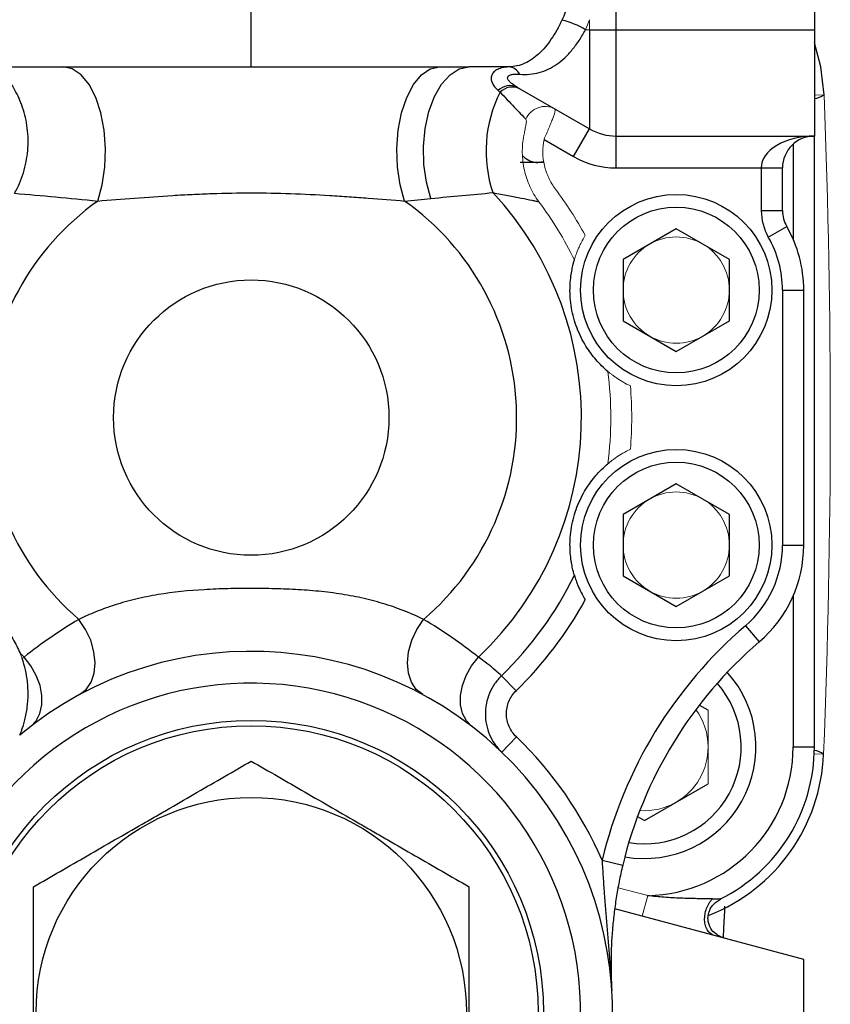
# Model space of a CAD drawing. Units: inches. Extents: x -54.8 to 43.3, y -21.2 to 30.
# Drawn here: x -14 to -11, y 1.2 to 4.9 of the extents above; entities that cross this region are included whole.
import ezdxf

# ---------------------------------------------------------------- set-up
doc = ezdxf.new("R2010")
doc.units = ezdxf.units.IN
doc.header["$MEASUREMENT"] = 0

msp = doc.modelspace()

# ---------------------------------------------------------------- linework, layer by layer
at = {"color": 7, "linetype": 'Continuous', "lineweight": 25}
for p, q in [((-11.7584, 4.8276), (-11.7584, 6.5205)), ((-11.0237, 6.5205), (-11.0237, 4.8276)), ((-13.1103, 4.6898), (-13.1103, 5.0048)), ((-11.8568, 4.8276), (-11.7584, 4.8276)), ((-11.8568, 4.8276), (-11.8568, 4.4603)), ((-11.7584, 4.8276), (-11.0237, 4.8276)), ((-11.7584, 4.4339), (-11.7584, 4.8276)), ((-11.0237, 4.8276), (-11.0237, 4.4339)), ((-14.0496, 4.6898), (-13.1103, 4.6898)), ((-13.1103, 4.6898), (-12.3036, 4.6898)), ((-12.1236, 4.6143), (-11.8568, 4.4603)), ((-11.9158, 4.358), (-11.8568, 4.4603)), ((-12.0255, 4.4213), (-11.9158, 4.358)), ((-11.7584, 4.4339), (-11.0237, 4.4339)), ((-11.7584, 4.3158), (-11.7584, 4.4339)), ((-11.0237, 2.1701), (-11.0237, 4.4339)), ((-12.0248, 4.3355), (-12.0479, 4.3355)), ((-11.7584, 4.3158), (-11.2205, 4.3158)), ((-11.2205, 4.3158), (-11.1418, 4.3158)), ((-11.2205, 4.3158), (-11.2205, 4.1577)), ((-11.1418, 4.1577), (-11.1418, 4.3158)), ((-11.2205, 4.1577), (-11.1418, 4.1577)), ((-11.5355, 4.0904), (-11.7324, 3.9767)), ((-11.3387, 3.9767), (-11.5355, 4.0904)), ((-11.1943, 4.0595), (-11.1261, 4.0987)), ((-11.7324, 3.9767), (-11.7324, 3.7494)), ((-11.3387, 3.7494), (-11.3387, 3.9767)), ((-11.1418, 3.8631), (-11.1418, 2.9182)), ((-11.1418, 3.8631), (-11.0631, 3.8631)), ((-11.0631, 2.9182), (-11.0631, 3.8631)), ((-11.7324, 3.7494), (-11.5355, 3.6357)), ((-11.5355, 3.6357), (-11.3387, 3.7494)), ((-11.5355, 3.1455), (-11.7324, 3.0318)), ((-11.3387, 3.0318), (-11.5355, 3.1455)), ((-11.7324, 3.0318), (-11.7324, 2.8045)), ((-11.3387, 2.8045), (-11.3387, 3.0318)), ((-11.1418, 2.9182), (-11.0631, 2.9182)), ((-11.7324, 2.8045), (-11.5355, 2.6909)), ((-11.5355, 2.6909), (-11.3387, 2.8045)), ((-11.2791, 2.6194), (-11.2279, 2.5596)), ((-12.1292, 2.3783), (-12.1831, 2.4339)), ((-11.4174, 2.3065), (-11.4501, 2.3254)), ((-12.1277, 2.2073), (-12.1823, 2.1506)), ((-11.1024, 2.1701), (-11.0237, 2.1701)), ((-11.6536, 1.8974), (-11.4174, 2.0338)), ((-11.6789, 1.912), (-11.6536, 1.8974)), ((-11.8103, 1.7504), (-11.7337, 1.732)), ((-11.0631, 1.3827), (-11.763, 1.5703)), ((-11.0631, 0.9751), (-11.0631, 1.3827))]:
    msp.add_line(p, q, dxfattribs=at)
at = {"color": 144, "linetype": 'Continuous', "lineweight": 18}
for p, q in [((-11.8568, 4.865), (-11.8568, 4.8276)), ((-11.8717, 4.8276), (-11.8568, 4.8276)), ((-11.0237, 4.5849), (-10.9873, 4.5863)), ((-11.4174, 2.0338), (-11.4174, 2.3065)), ((-11.0242, 2.145), (-10.9893, 2.1436)), ((-11.641, 1.6191), (-11.7512, 1.6486)), ((-11.6613, 1.543), (-11.641, 1.6191))]:
    msp.add_line(p, q, dxfattribs=at)
at = {"color": 8, "linetype": 'Continuous', "lineweight": 25}
for p, q in [((-11.1024, 4.4038), (-11.1024, 4.0519)), ((-12.0257, 4.3382), (-12.0479, 4.3355)), ((-11.1024, 2.7294), (-11.1024, 2.1701)), ((-11.4207, 2.1308), (-11.4174, 2.1308))]:
    msp.add_line(p, q, dxfattribs=at)
at = {"color": 7, "linetype": 'Continuous', "lineweight": 25, "flags": 128}
for points in [[(-10.9873, 4.5863), (-10.9994, 4.69), (-11.0237, 4.7798)], [(-13.6787, 4.1931), (-13.6621, 4.2532), (-13.6523, 4.3191), (-13.65, 4.3877), (-13.6551, 4.4556), (-13.6675, 4.5197), (-13.6866, 4.5769), (-13.7114, 4.6245), (-13.7407, 4.6602), (-13.7733, 4.6823), (-13.8075, 4.6898)], [(-12.5419, 4.1931), (-12.5585, 4.2532), (-12.5683, 4.3191), (-12.5706, 4.3877), (-12.5655, 4.4556), (-12.5531, 4.5197), (-12.5341, 4.5769), (-12.5093, 4.6245), (-12.4799, 4.6602), (-12.4473, 4.6823), (-12.4132, 4.6898)], [(-12.4447, 4.2026), (-12.4612, 4.2628), (-12.4703, 4.3282), (-12.4718, 4.3957), (-12.4656, 4.4623), (-12.4519, 4.5248), (-12.4313, 4.5804), (-12.4049, 4.6266), (-12.3738, 4.6612), (-12.3395, 4.6826), (-12.3036, 4.6898)], [(-13.7461, 2.3639), (-13.7217, 2.3828), (-13.7035, 2.4098), (-13.6924, 2.4434), (-13.6889, 2.4819), (-13.6933, 2.5232), (-13.7052, 2.5653), (-13.7242, 2.6059), (-13.7491, 2.6429)], [(-12.4746, 2.3639), (-12.4989, 2.3828), (-12.5171, 2.4098), (-12.5282, 2.4434), (-12.5317, 2.4819), (-12.5274, 2.5232), (-12.5154, 2.5653), (-12.4964, 2.6059), (-12.4715, 2.6429)], [(-13.9276, 2.246), (-13.9074, 2.2671), (-13.8933, 2.294), (-13.8861, 2.3257), (-13.8859, 2.3608), (-13.8929, 2.3977), (-13.9067, 2.4347), (-13.9267, 2.4703), (-13.952, 2.5029)], [(-12.293, 2.246), (-12.3133, 2.2671), (-12.3273, 2.294), (-12.3345, 2.3257), (-12.3347, 2.3608), (-12.3277, 2.3977), (-12.3139, 2.4347), (-12.2939, 2.4703), (-12.2686, 2.5029)]]:
    msp.add_lwpolyline(points, dxfattribs=at)
at = {"color": 7, "linetype": 'Continuous', "lineweight": 25}
for centre, radius in [((-11.5355, 3.8631), 0.3543), ((-11.5355, 3.8631), 0.3071), ((-13.1103, 3.3906), 0.5102), ((-11.5355, 2.9182), 0.3543), ((-11.5355, 2.9182), 0.3071), ((-13.1103, 1.1859), 1.0827), ((-13.1103, 1.1859), 1.063), ((-13.1103, 1.1859), 0.7972)]:
    msp.add_circle(centre, radius, dxfattribs=at)
for centre, radius, start, end in [((-12.0208, 4.585), 0.2848, 58.425, 77.5206), ((-12.1597, 4.64), 0.0501, 27.007, 85.6384), ((-12.1515, 4.5572), 0.0636, 63.9125, 134.0478), ((-12.1423, 4.5518), 0.0637, 64.3448, 135.9852), ((-11.7598, 4.3782), 0.4805, 153.0355, 198.6916), ((-11.7584, 4.6308), 0.1969, 240, 270), ((-11.0237, 4.3158), 0.1181, 90, 180), ((-12.0461, 4.4156), 0.0801, 225.0798, 268.7128), ((-11.7584, 4.6308), 0.315, 240, 270), ((-13.1103, 3.3906), 1.2233, 313.4762, 42.9544), ((-13.1103, 3.3906), 0.9834, 125.3104, 229.4895), ((-13.1103, 3.3906), 0.9834, 310.5105, 54.6896), ((-11.0237, 4.1577), 0.1969, 180, 209.9264), ((-11.0237, 4.1577), 0.1181, 180, 209.9264), ((-11.5355, 3.8631), 0.4724, 0, 29.9264), ((-11.5355, 3.8631), 0.3937, 0, 29.9264), ((-11.5355, 2.9182), 0.3937, 310.6299, 0), ((-11.5355, 2.9182), 0.4724, 310.6299, 0), ((-13.1103, 3.3906), 1.3323, 314.1025, 333.989), ((-13.1103, 3.3906), 1.4097, 314.1025, 331.3751), ((-10.2024, 1.3645), 1.6535, 130.6299, 166.5016), ((-10.2024, 1.3645), 1.5748, 130.6299, 166.5016), ((-13.1103, 1.1859), 1.3386, 222.4306, 129.8643), ((-11.6536, 2.1701), 0.4134, 259.9288, 41.9948), ((-13.1103, 1.1859), 1.2205, 222.4306, 149.4416), ((-11.6536, 2.1701), 0.3588, 260.7822, 41.1415), ((-13.1103, 1.1859), 1.4173, 23.4725, 46.1114), ((-11.6536, 2.1701), 0.5512, 271.3152, 0), ((-11.6536, 2.1701), 0.6299, 296.649, 0), ((-11.6581, 2.1701), 0.6693, 291.4903, 357.731)]:
    msp.add_arc(centre, radius, start, end, dxfattribs=at)
at = {"color": 8, "linetype": 'Continuous', "lineweight": 25}
for centre, radius, start, end in [((-11.0282, 4.6443), 0.071, 273.6578, 305.147), ((-11.0291, 2.0903), 0.0666, 53.2965, 85.4462)]:
    msp.add_arc(centre, radius, start, end, dxfattribs=at)
at = {"color": 144, "linetype": 'Continuous', "lineweight": 18}
for centre, radius, start, end in [((-42.4607, 3.3906), 31.4961, 357.73099, 2.17559), ((-12.0214, 4.4664), 0.0771, 62.0305, 157.4743), ((-13.1103, 3.3906), 1.4097, 28.6249, 36.8901), ((-13.1103, 3.3906), 1.3323, 26.011, 36.8901), ((-11.5355, 3.8631), 0.1969, 60, 120), ((-11.5355, 3.8631), 0.1969, 120, 180), ((-11.5355, 3.8631), 0.1969, 0, 60), ((-11.5355, 3.8631), 0.1969, 180, 240), ((-11.5355, 3.8631), 0.1969, 300, 0), ((-11.5355, 3.8631), 0.1969, 240, 300), ((-13.1103, 3.3906), 1.3323, 352.6125, 7.3875), ((-13.1103, 3.3906), 1.4097, 355.2264, 4.7736), ((-11.5355, 2.9182), 0.1969, 60, 120), ((-11.5355, 2.9182), 0.1969, 120, 180), ((-11.5355, 2.9182), 0.1969, 0, 60), ((-11.5355, 2.9182), 0.1969, 180, 240), ((-11.5355, 2.9182), 0.1969, 300, 0), ((-11.5355, 2.9182), 0.1969, 240, 300), ((-13.1103, 3.3906), 1.2233, 225.552, 226.5238), ((-11.6536, 2.1701), 0.2362, 0, 35.999), ((-11.6536, 2.1701), 0.2362, 300, 0), ((-11.6536, 2.1701), 0.2362, 265.9247, 300)]:
    msp.add_arc(centre, radius, start, end, dxfattribs=at)
at = {"color": 7, "linetype": 'Continuous', "lineweight": 25}
msp.add_ellipse((-11.0237, 4.3158), major_axis=(0.1969, 0), ratio=0.6, start_param=1.570796, end_param=3.141593, dxfattribs=at)
for points in [[(-11.9468, 4.893), (-11.9504, 4.8828), (-11.9546, 4.8728), (-11.9592, 4.8631)], [(-12.1559, 4.6899), (-12.2035, 4.6898), (-12.2526, 4.6898), (-12.3036, 4.6898)], [(-12.1957, 4.6029), (-12.1932, 4.6006), (-12.1907, 4.5984), (-12.1881, 4.5961)], [(-12.5419, 4.1931), (-12.5091, 4.1964), (-12.4768, 4.1996), (-12.4447, 4.2026)], [(-12.4447, 4.2026), (-12.3664, 4.2101), (-12.29, 4.2169), (-12.215, 4.2242)], [(-13.7491, 2.6429), (-13.8207, 2.6003), (-13.8882, 2.5537), (-13.952, 2.5029)], [(-12.2686, 2.5029), (-12.3324, 2.5537), (-12.3999, 2.6003), (-12.4715, 2.6429)]]:
    msp.add_open_spline(points, degree=3, dxfattribs=at)
for points, knots in [([(-11.9592, 4.8631), (-11.9653, 4.8505), (-11.9716, 4.8382), (-11.9847, 4.8149), (-11.9914, 4.8039), (-12.0055, 4.7831), (-12.0128, 4.7733), (-12.0281, 4.7549), (-12.0361, 4.7465), (-12.0523, 4.7313), (-12.0607, 4.7246), (-12.0781, 4.7128), (-12.0872, 4.7076), (-12.115, 4.6952), (-12.1345, 4.6907), (-12.1559, 4.6899)], [0, 0, 0, 0, 0.125, 0.125, 0.25, 0.25, 0.375, 0.375, 0.5, 0.5, 0.625, 0.625, 0.75, 0.75, 1, 1, 1, 1]), ([(-12.1151, 4.6627), (-12.0898, 4.6608), (-12.0662, 4.6629), (-12.0319, 4.6721), (-12.0206, 4.6763), (-11.9989, 4.6866), (-11.9884, 4.6927), (-11.9679, 4.707), (-11.958, 4.7151), (-11.9386, 4.7333), (-11.9294, 4.7432), (-11.9117, 4.7647), (-11.9033, 4.7762), (-11.8869, 4.8008), (-11.8791, 4.8139), (-11.8717, 4.8276)], [0, 0, 0, 0, 0.25, 0.25, 0.375, 0.375, 0.5, 0.5, 0.625, 0.625, 0.75, 0.75, 0.875, 0.875, 1, 1, 1, 1]), ([(-13.9874, 4.2217), (-13.9739, 4.2456), (-13.963, 4.2709), (-13.9506, 4.311), (-13.9471, 4.3248), (-13.9417, 4.3523), (-13.9398, 4.3661), (-13.9374, 4.3938), (-13.9369, 4.4077), (-13.9374, 4.4355), (-13.9384, 4.4492), (-13.9417, 4.476), (-13.9441, 4.4892), (-13.9499, 4.5148), (-13.9535, 4.5274), (-13.9655, 4.5633), (-13.9753, 4.585), (-13.9913, 4.614), (-13.9968, 4.6229), (-14.0074, 4.639), (-14.0126, 4.6463), (-14.0225, 4.6592), (-14.0272, 4.6649), (-14.0352, 4.6744), (-14.0387, 4.6782), (-14.0442, 4.6842), (-14.0463, 4.6864), (-14.049, 4.6892), (-14.0496, 4.6898), (-14.0496, 4.6898)], [0, 0, 0, 0, 0.125, 0.125, 0.1875, 0.1875, 0.25, 0.25, 0.3125, 0.3125, 0.375, 0.375, 0.4375, 0.4375, 0.5, 0.5, 0.625, 0.625, 0.6875, 0.6875, 0.75, 0.75, 0.8125, 0.8125, 0.875, 0.875, 0.9375, 0.9375, 1, 1, 1, 1]), ([(-12.1559, 4.6899), (-12.1637, 4.6896), (-12.1712, 4.6887), (-12.185, 4.6858), (-12.1914, 4.6837), (-12.2025, 4.6783), (-12.2073, 4.6751), (-12.2149, 4.6677), (-12.2177, 4.6635), (-12.2211, 4.6547), (-12.2217, 4.6499), (-12.221, 4.6403), (-12.2196, 4.6355), (-12.2152, 4.6258), (-12.2121, 4.621), (-12.2048, 4.6117), (-12.2005, 4.6073), (-12.1957, 4.6029)], [0, 0, 0, 0, 0.125, 0.125, 0.25, 0.25, 0.375, 0.375, 0.5, 0.5, 0.625, 0.625, 0.75, 0.75, 0.875, 0.875, 1, 1, 1, 1]), ([(-12.1236, 4.6143), (-12.1281, 4.617), (-12.1325, 4.6197), (-12.1408, 4.6253), (-12.1447, 4.6283), (-12.1515, 4.6342), (-12.1544, 4.6372), (-12.1587, 4.6433), (-12.1601, 4.6464), (-12.1603, 4.6506), (-12.16, 4.652), (-12.1589, 4.6545), (-12.1579, 4.6557), (-12.1543, 4.6587), (-12.1507, 4.6602), (-12.1421, 4.6624), (-12.1371, 4.6629), (-12.1265, 4.6633), (-12.1209, 4.6632), (-12.1151, 4.6627)], [0, 0, 0, 0, 0.125, 0.125, 0.25, 0.25, 0.375, 0.375, 0.5, 0.5, 0.5625, 0.5625, 0.625, 0.625, 0.75, 0.75, 0.875, 0.875, 1, 1, 1, 1]), ([(-12.1881, 4.5961), (-12.1703, 4.5777), (-12.1523, 4.5589), (-12.1273, 4.5326), (-12.1193, 4.5242), (-12.1047, 4.5087), (-12.0981, 4.5017), (-12.0926, 4.4959)], [0, 0, 0, 0, 0.5, 0.5, 0.75, 0.75, 1, 1, 1, 1]), ([(-12.0479, 4.3355), (-12.0569, 4.3355), (-12.0652, 4.3355), (-12.0804, 4.3355), (-12.0873, 4.3355), (-12.0993, 4.3355), (-12.1045, 4.3355), (-12.1119, 4.3355), (-12.1143, 4.3355), (-12.1143, 4.3355)], [0, 0, 0, 0, 0.25, 0.25, 0.5, 0.5, 0.75, 0.75, 1, 1, 1, 1]), ([(-13.9874, 4.2217), (-13.9372, 4.2175), (-13.8866, 4.213), (-13.7839, 4.2035), (-13.7319, 4.1984), (-13.6787, 4.1931)], [0, 0, 0, 0, 0.5, 0.5, 1, 1, 1, 1]), ([(-13.6787, 4.1931), (-13.635, 4.1968), (-13.5891, 4.2005), (-13.4962, 4.2076), (-13.4489, 4.211), (-13.3772, 4.2153), (-13.3531, 4.2166), (-13.3047, 4.2189), (-13.2803, 4.2199), (-13.2071, 4.2223), (-13.1585, 4.2232), (-13.0613, 4.2232), (-13.0127, 4.2223), (-12.9159, 4.2191), (-12.8676, 4.2167), (-12.7953, 4.2124), (-12.7713, 4.2108), (-12.7239, 4.2075), (-12.7004, 4.2058), (-12.6309, 4.2005), (-12.5857, 4.1968), (-12.5419, 4.1931)], [0, 0, 0, 0, 0.125, 0.125, 0.25, 0.25, 0.3125, 0.3125, 0.375, 0.375, 0.5, 0.5, 0.625, 0.625, 0.75, 0.75, 0.8125, 0.8125, 0.875, 0.875, 1, 1, 1, 1]), ([(-12.215, 4.2242), (-12.1953, 4.2203), (-12.1766, 4.2167), (-12.1413, 4.21), (-12.1247, 4.2069), (-12.0951, 4.2012), (-12.0821, 4.1986), (-12.0654, 4.1951), (-12.0604, 4.194), (-12.0516, 4.192), (-12.0479, 4.1911), (-12.0448, 4.1903)], [0, 0, 0, 0, 0.25, 0.25, 0.5, 0.5, 0.75, 0.75, 0.875, 0.875, 1, 1, 1, 1]), ([(-11.7891, 3.5619), (-11.7943, 3.5663), (-11.8021, 3.573), (-11.8222, 3.5928), (-11.834, 3.6055), (-11.8592, 3.638), (-11.8719, 3.6569), (-11.8893, 3.6899), (-11.8947, 3.7013), (-11.9044, 3.7249), (-11.9088, 3.7372), (-11.9163, 3.7622), (-11.9194, 3.7747), (-11.9243, 3.7998), (-11.9261, 3.8125), (-11.9285, 3.837), (-11.9291, 3.8489), (-11.9293, 3.8717), (-11.9288, 3.8828), (-11.9273, 3.9031), (-11.9262, 3.9125), (-11.9236, 3.9299), (-11.9221, 3.9377), (-11.9178, 3.9582), (-11.9149, 3.9684), (-11.913, 3.9749)], [0, 0, 0, 0, 0.125, 0.125, 0.25, 0.25, 0.375, 0.375, 0.4375, 0.4375, 0.5, 0.5, 0.5625, 0.5625, 0.625, 0.625, 0.6875, 0.6875, 0.75, 0.75, 0.8125, 0.8125, 0.875, 0.875, 1, 1, 1, 1]), ([(-11.913, 2.8064), (-11.9149, 2.8129), (-11.9177, 2.8228), (-11.9236, 2.8504), (-11.9265, 2.8674), (-11.9296, 2.9084), (-11.9298, 2.9312), (-11.9262, 2.9683), (-11.9244, 2.9808), (-11.9195, 3.0058), (-11.9164, 3.0186), (-11.9089, 3.0435), (-11.9046, 3.0557), (-11.8949, 3.0794), (-11.8895, 3.091), (-11.878, 3.1128), (-11.8719, 3.123), (-11.8595, 3.1422), (-11.853, 3.1512), (-11.8405, 3.1673), (-11.8344, 3.1745), (-11.8227, 3.1876), (-11.8172, 3.1933), (-11.8023, 3.208), (-11.7943, 3.2149), (-11.7891, 3.2193)], [0, 0, 0, 0, 0.125, 0.125, 0.25, 0.25, 0.375, 0.375, 0.4375, 0.4375, 0.5, 0.5, 0.5625, 0.5625, 0.625, 0.625, 0.6875, 0.6875, 0.75, 0.75, 0.8125, 0.8125, 0.875, 0.875, 1, 1, 1, 1]), ([(-11.913, 2.8064), (-11.9126, 2.805), (-11.912, 2.803), (-11.9105, 2.7981), (-11.9095, 2.7951), (-11.9072, 2.7885), (-11.906, 2.7849), (-11.9031, 2.7772), (-11.9015, 2.7731), (-11.8964, 2.7605), (-11.8924, 2.7517), (-11.8833, 2.7334), (-11.8783, 2.7243), (-11.8729, 2.7152)], [0, 0, 0, 0, 0.125, 0.125, 0.25, 0.25, 0.375, 0.375, 0.5, 0.5, 0.75, 0.75, 1, 1, 1, 1]), ([(-12.4715, 2.6429), (-12.5105, 2.6618), (-12.5547, 2.6801), (-12.6169, 2.7001), (-12.6297, 2.7039), (-12.6558, 2.7112), (-12.669, 2.7146), (-12.709, 2.7242), (-12.7364, 2.7297), (-12.7922, 2.739), (-12.8208, 2.7428), (-12.8783, 2.7489), (-12.9072, 2.7512), (-12.965, 2.7545), (-12.9939, 2.7557), (-13.0519, 2.7571), (-13.0809, 2.7575), (-13.139, 2.7575), (-13.168, 2.7572), (-13.2263, 2.7557), (-13.2553, 2.7546), (-13.3419, 2.7495), (-13.399, 2.7439), (-13.4832, 2.7299), (-13.5111, 2.7243), (-13.5645, 2.7115), (-13.5903, 2.7043), (-13.6274, 2.6925), (-13.6395, 2.6883), (-13.6633, 2.6798), (-13.6749, 2.6753), (-13.7087, 2.6617), (-13.7296, 2.6524), (-13.7491, 2.6429)], [0, 0, 0, 0, 0.125, 0.125, 0.15625, 0.15625, 0.1875, 0.1875, 0.25, 0.25, 0.3125, 0.3125, 0.375, 0.375, 0.4375, 0.4375, 0.5, 0.5, 0.5625, 0.5625, 0.625, 0.625, 0.75, 0.75, 0.8125, 0.8125, 0.875, 0.875, 0.90625, 0.90625, 0.9375, 0.9375, 1, 1, 1, 1]), ([(-14.1194, 2.6991), (-14.1031, 2.6887), (-14.0873, 2.677), (-14.0646, 2.6572), (-14.0571, 2.6502), (-14.0426, 2.6355), (-14.0289, 2.6203), (-14.0163, 2.6041), (-14.0045, 2.5875), (-13.9988, 2.5789), (-13.9831, 2.5528), (-13.9743, 2.5352), (-13.9669, 2.5173)], [0, 0, 0, 0, 0.25, 0.25, 0.375, 0.375, 0.5, 0.625, 0.625, 0.75, 0.75, 1, 1, 1, 1]), ([(-13.9683, 2.2133), (-13.9683, 2.2133), (-13.9678, 2.2145), (-13.9658, 2.2194), (-13.9649, 2.2215), (-13.9627, 2.2271), (-13.9614, 2.2307), (-13.9583, 2.2395), (-13.9565, 2.2447), (-13.9527, 2.2569), (-13.9508, 2.2637), (-13.9471, 2.2783), (-13.9454, 2.2859), (-13.9425, 2.3014), (-13.9412, 2.3094), (-13.9382, 2.3331), (-13.9372, 2.3489), (-13.937, 2.3804), (-13.9378, 2.3959), (-13.9412, 2.4261), (-13.9438, 2.4409), (-13.9505, 2.4699), (-13.9546, 2.4842), (-13.9594, 2.4977)], [0, 0, 0, 0, 0.125, 0.125, 0.1875, 0.1875, 0.25, 0.25, 0.3125, 0.3125, 0.375, 0.375, 0.4375, 0.4375, 0.5, 0.5, 0.625, 0.625, 0.75, 0.75, 0.875, 0.875, 1, 1, 1, 1]), ([(-12.1831, 2.4339), (-12.1884, 2.4388), (-12.1978, 2.4476), (-12.2156, 2.4627), (-12.2195, 2.4659), (-12.2278, 2.4726), (-12.2322, 2.4761), (-12.2463, 2.487), (-12.2568, 2.4948), (-12.2686, 2.5029)], [0, 0, 0, 0, 0.5, 0.5, 0.625, 0.625, 0.75, 0.75, 1, 1, 1, 1]), ([(-12.1831, 2.4339), (-12.1927, 2.4247), (-12.2011, 2.4146), (-12.216, 2.3929), (-12.2224, 2.3812), (-12.2326, 2.3569), (-12.2364, 2.3443), (-12.2403, 2.3249), (-12.2413, 2.3183), (-12.2426, 2.3052), (-12.2429, 2.2986), (-12.2428, 2.2789), (-12.2415, 2.2659), (-12.2361, 2.2399), (-12.2322, 2.2273), (-12.2219, 2.2032), (-12.2154, 2.1916), (-12.2004, 2.1698), (-12.1919, 2.1598), (-12.1823, 2.1506)], [0, 0, 0, 0, 0.125, 0.125, 0.25, 0.25, 0.375, 0.375, 0.4375, 0.4375, 0.5, 0.5, 0.625, 0.625, 0.75, 0.75, 0.875, 0.875, 1, 1, 1, 1]), ([(-12.1277, 2.2073), (-12.1335, 2.2129), (-12.1387, 2.219), (-12.1478, 2.232), (-12.1517, 2.2391), (-12.1611, 2.2609), (-12.1645, 2.2768), (-12.1648, 2.3005), (-12.1641, 2.3085), (-12.1611, 2.3242), (-12.1588, 2.3317), (-12.1528, 2.3464), (-12.1489, 2.3535), (-12.1401, 2.3666), (-12.135, 2.3727), (-12.1292, 2.3783)], [0, 0, 0, 0, 0.125, 0.125, 0.25, 0.25, 0.5, 0.5, 0.625, 0.625, 0.75, 0.75, 0.875, 0.875, 1, 1, 1, 1]), ([(-13.9174, 1.6519), (-13.8515, 1.6899), (-13.7851, 1.7282), (-13.651, 1.8057), (-13.5832, 1.8448), (-13.4975, 1.8943), (-13.4802, 1.9043), (-13.4459, 1.9241), (-13.4288, 1.934), (-13.3777, 1.9635), (-13.3438, 1.983), (-13.2428, 2.0413), (-13.1763, 2.0797), (-13.1103, 2.1178)], [0, 0, 0, 0, 0.25, 0.25, 0.5, 0.5, 0.5625, 0.5625, 0.625, 0.625, 0.75, 0.75, 1, 1, 1, 1]), ([(-13.1103, 2.1178), (-13.0444, 2.0798), (-12.978, 2.0415), (-12.8439, 1.964), (-12.7762, 1.9249), (-12.6904, 1.8754), (-12.6731, 1.8654), (-12.6388, 1.8456), (-12.6217, 1.8357), (-12.5706, 1.8062), (-12.5367, 1.7867), (-12.4357, 1.7284), (-12.3692, 1.6899), (-12.3032, 1.6519)], [0, 0, 0, 0, 0.25, 0.25, 0.5, 0.5, 0.5625, 0.5625, 0.625, 0.625, 0.75, 0.75, 1, 1, 1, 1]), ([(-11.8103, 1.7504), (-11.8092, 1.7299), (-11.808, 1.7095), (-11.8053, 1.6688), (-11.8037, 1.6486), (-11.799, 1.5878), (-11.7955, 1.5476), (-11.7888, 1.4674), (-11.7855, 1.4275), (-11.7795, 1.3477), (-11.7767, 1.3078), (-11.7742, 1.2679)], [0, 0, 0, 0, 0.125, 0.125, 0.25, 0.25, 0.5, 0.5, 0.75, 0.75, 1, 1, 1, 1]), ([(-11.7337, 1.732), (-11.7386, 1.7116), (-11.743, 1.6914), (-11.751, 1.6511), (-11.7546, 1.631), (-11.7609, 1.5911), (-11.7637, 1.5711), (-11.7684, 1.5319), (-11.7703, 1.5125), (-11.7751, 1.4549), (-11.7768, 1.4172), (-11.7775, 1.3423), (-11.7765, 1.305), (-11.7742, 1.2679)], [0, 0, 0, 0, 0.125, 0.125, 0.25, 0.25, 0.375, 0.375, 0.5, 0.5, 0.75, 0.75, 1, 1, 1, 1]), ([(-13.9174, 0.7199), (-13.9174, 0.7578), (-13.9174, 0.7962), (-13.9174, 0.8735), (-13.9174, 0.9123), (-13.9174, 1.029), (-13.9174, 1.1072), (-13.9174, 1.2255), (-13.9174, 1.265), (-13.9174, 1.3444), (-13.9174, 1.3836), (-13.9174, 1.5002), (-13.9174, 1.5765), (-13.9174, 1.6519)], [0, 0, 0, 0, 0.125, 0.125, 0.25, 0.25, 0.5, 0.5, 0.625, 0.625, 0.75, 0.75, 1, 1, 1, 1]), ([(-12.3032, 0.7199), (-12.3032, 0.7578), (-12.3032, 0.7962), (-12.3032, 0.8735), (-12.3032, 0.9123), (-12.3032, 1.029), (-12.3032, 1.1072), (-12.3032, 1.2255), (-12.3032, 1.265), (-12.3032, 1.3444), (-12.3032, 1.3836), (-12.3032, 1.5002), (-12.3032, 1.5765), (-12.3032, 1.6519)], [0, 0, 0, 0, 0.125, 0.125, 0.25, 0.25, 0.5, 0.5, 0.625, 0.625, 0.75, 0.75, 1, 1, 1, 1]), ([(-11.4009, 1.6075), (-11.4096, 1.6075), (-11.4189, 1.6075), (-11.4381, 1.6076), (-11.4481, 1.6077), (-11.478, 1.6082), (-11.4984, 1.6087), (-11.5391, 1.6103), (-11.5595, 1.6115), (-11.6003, 1.6146), (-11.6206, 1.6166), (-11.641, 1.6191)], [0, 0, 0, 0, 0.125, 0.125, 0.25, 0.25, 0.5, 0.5, 0.75, 0.75, 1, 1, 1, 1]), ([(-11.3944, 1.4715), (-11.3994, 1.4729), (-11.4041, 1.4752), (-11.4125, 1.4818), (-11.4163, 1.486), (-11.4203, 1.4923), (-11.421, 1.4936), (-11.4224, 1.4963), (-11.4231, 1.4977), (-11.425, 1.502), (-11.426, 1.505), (-11.4288, 1.5144), (-11.4299, 1.5213), (-11.4304, 1.5319), (-11.4304, 1.5355), (-11.4299, 1.5428), (-11.4295, 1.5465), (-11.4278, 1.5574), (-11.4259, 1.5647), (-11.4227, 1.5734), (-11.422, 1.5752), (-11.4205, 1.5785), (-11.4198, 1.5802), (-11.4174, 1.5851), (-11.4156, 1.5883), (-11.4118, 1.5943), (-11.4098, 1.5972), (-11.4055, 1.6026), (-11.4033, 1.6051), (-11.4009, 1.6075)], [0, 0, 0, 0, 0.125, 0.125, 0.25, 0.25, 0.28125, 0.28125, 0.3125, 0.3125, 0.375, 0.375, 0.5, 0.5, 0.5625, 0.5625, 0.625, 0.625, 0.75, 0.75, 0.78125, 0.78125, 0.8125, 0.8125, 0.875, 0.875, 0.9375, 0.9375, 1, 1, 1, 1]), ([(-11.3572, 1.4616), (-11.362, 1.4632), (-11.372, 1.4668), (-11.3882, 1.4756), (-11.4061, 1.4917), (-11.416, 1.5141), (-11.4187, 1.5367), (-11.416, 1.5537), (-11.4103, 1.57), (-11.4009, 1.5842), (-11.3874, 1.5964), (-11.3769, 1.6034), (-11.372, 1.6067)], [0, 0, 0, 0, 0.077983, 0.164613, 0.297564, 0.456869, 0.539245, 0.652121, 0.721972, 0.806724, 0.909856, 1, 1, 1, 1]), ([(-11.4009, 1.6075), (-11.3965, 1.6075), (-11.3927, 1.6075), (-11.386, 1.6075), (-11.3831, 1.6075), (-11.3803, 1.6075), (-11.3802, 1.6075), (-11.3773, 1.6075), (-11.3747, 1.6075), (-11.3721, 1.6075), (-11.3715, 1.6075), (-11.371, 1.6074), (-11.3709, 1.6074), (-11.3709, 1.6073), (-11.3709, 1.6072), (-11.371, 1.6072), (-11.371, 1.6072), (-11.371, 1.6072), (-11.371, 1.6072), (-11.371, 1.6072)], [0.583088, 0.583088, 0.583088, 0.583088, 0.6873306, 0.6873306, 0.7850581, 0.7850581, 0.7915733, 0.7915733, 0.8957866, 0.8957866, 0.9510836, 0.9510836, 0.9756166, 0.9756166, 0.9942788, 0.9942788, 0.9991858, 0.9991858, 1, 1, 1, 1])]:
    msp.add_open_spline(points, degree=3, knots=knots, dxfattribs=at)
at = {"color": 144, "linetype": 'Continuous', "lineweight": 18}
for points in [[(-11.8717, 4.8276), (-11.8661, 4.8398), (-11.8611, 4.8523), (-11.8568, 4.865)], [(-13.9669, 2.5173), (-13.9642, 2.5107), (-13.9617, 2.5042), (-13.9594, 2.4977)], [(-13.952, 2.5029), (-13.9545, 2.5012), (-13.957, 2.4994), (-13.9594, 2.4977)]]:
    msp.add_open_spline(points, degree=3, dxfattribs=at)
for points, knots in [([(-12.0255, 4.4213), (-12.0224, 4.4285), (-12.0193, 4.4356), (-12.0133, 4.4496), (-12.0104, 4.4565), (-12.0048, 4.4698), (-12.0021, 4.4761), (-11.9973, 4.4881), (-11.995, 4.4938), (-11.9911, 4.5042), (-11.9894, 4.5089), (-11.9867, 4.5172), (-11.9856, 4.5209), (-11.9843, 4.5269), (-11.9839, 4.5293), (-11.984, 4.5328), (-11.9844, 4.534), (-11.9852, 4.5345)], [0, 0, 0, 0, 0.125, 0.125, 0.25, 0.25, 0.375, 0.375, 0.5, 0.5, 0.625, 0.625, 0.75, 0.75, 0.875, 0.875, 1, 1, 1, 1]), ([(-12.0926, 4.4959), (-12.0918, 4.4951), (-12.0913, 4.4937), (-12.0909, 4.4904), (-12.0908, 4.4885), (-12.0913, 4.4818), (-12.0921, 4.4767), (-12.0941, 4.4658), (-12.0953, 4.4601), (-12.0976, 4.4483), (-12.0988, 4.4423), (-12.1, 4.4362)], [0, 0, 0, 0, 0.125, 0.125, 0.25, 0.25, 0.5, 0.5, 0.75, 0.75, 1, 1, 1, 1]), ([(-12.1, 4.4362), (-12.1042, 4.4148), (-12.1061, 4.3934), (-12.1057, 4.3611), (-12.105, 4.3504), (-12.1024, 4.3288), (-12.1006, 4.318), (-12.0935, 4.2865), (-12.0867, 4.2661), (-12.0732, 4.2366), (-12.0682, 4.2269), (-12.0572, 4.2082), (-12.0512, 4.1991), (-12.0448, 4.1903)], [0, 0, 0, 0, 0.25, 0.25, 0.375, 0.375, 0.5, 0.5, 0.75, 0.75, 0.875, 0.875, 1, 1, 1, 1]), ([(-11.9828, 4.2369), (-11.9927, 4.25), (-12.0011, 4.264), (-12.0149, 4.2936), (-12.0202, 4.3088), (-12.0276, 4.3404), (-12.0296, 4.3568), (-12.0302, 4.3891), (-12.0287, 4.4053), (-12.0255, 4.4213)], [0, 0, 0, 0, 0.25, 0.25, 0.5, 0.5, 0.75, 0.75, 1, 1, 1, 1]), ([(-11.8729, 4.066), (-11.8783, 4.0569), (-11.8834, 4.0476), (-11.8902, 4.034), (-11.8923, 4.0296), (-11.8963, 4.0208), (-11.8981, 4.0164), (-11.9033, 4.0039), (-11.9061, 3.9962), (-11.9095, 3.9862), (-11.9104, 3.9832), (-11.912, 3.9782), (-11.9126, 3.9762), (-11.913, 3.9749)], [0, 0, 0, 0, 0.25, 0.25, 0.375, 0.375, 0.5, 0.5, 0.75, 0.75, 0.875, 0.875, 1, 1, 1, 1]), ([(-11.7891, 3.5619), (-11.788, 3.561), (-11.7865, 3.5597), (-11.7824, 3.5564), (-11.78, 3.5544), (-11.7745, 3.5501), (-11.7714, 3.5478), (-11.7648, 3.543), (-11.7612, 3.5405), (-11.75, 3.5328), (-11.7419, 3.5276), (-11.7242, 3.5174), (-11.715, 3.5125), (-11.7055, 3.5079)], [0, 0, 0, 0, 0.125, 0.125, 0.25, 0.25, 0.375, 0.375, 0.5, 0.5, 0.75, 0.75, 1, 1, 1, 1]), ([(-11.7055, 3.2733), (-11.715, 3.2687), (-11.7242, 3.2639), (-11.7418, 3.2536), (-11.75, 3.2484), (-11.7612, 3.2408), (-11.7648, 3.2382), (-11.7714, 3.2334), (-11.7745, 3.2311), (-11.78, 3.2268), (-11.7824, 3.2248), (-11.7865, 3.2215), (-11.788, 3.2202), (-11.7891, 3.2193)], [0, 0, 0, 0, 0.25, 0.25, 0.5, 0.5, 0.625, 0.625, 0.75, 0.75, 0.875, 0.875, 1, 1, 1, 1])]:
    msp.add_open_spline(points, degree=3, knots=knots, dxfattribs=at)
at = {"color": 8, "linetype": 'Continuous', "lineweight": 25}
msp.add_open_spline([(-11.3606, 1.4628), (-11.3601, 1.4728), (-11.3582, 1.5112), (-11.3563, 1.551), (-11.3549, 1.5805)], degree=3, knots=[0, 0, 0, 0, 0.259866, 1, 1, 1, 1], dxfattribs=at)

doc.saveas('drawing.dxf')
